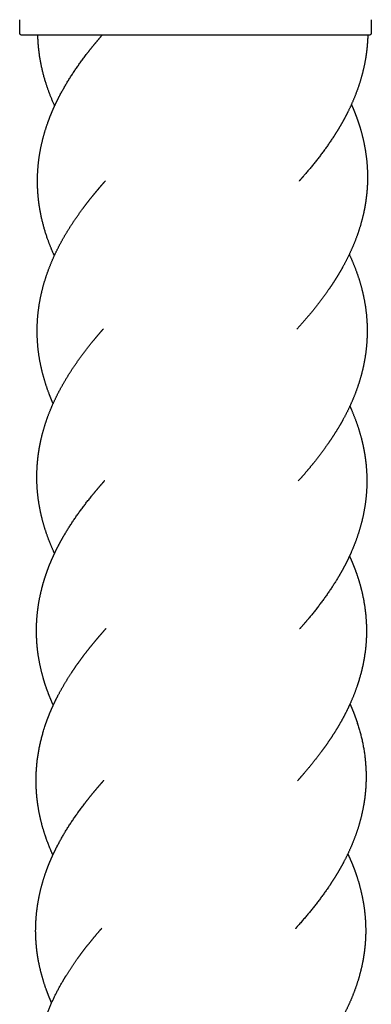
# Model space of a CAD drawing. Units: millimetres. Extents: x 2392 to 3291, y 2716 to 6575.
# Drawn here: x 3095 to 3173, y 5382 to 5599 of the extents above; entities that cross this region are included whole.
import ezdxf

# ---------------------------------------------------------------- set-up
doc = ezdxf.new("R2010")
doc.units = ezdxf.units.MM
doc.header["$LTSCALE"] = 100
doc.header["$MEASUREMENT"] = 0
doc.layers.add('Make2D$visible$lines', color=7, linetype='Continuous', true_color=0x000000)

msp = doc.modelspace()

# ---------------------------------------------------------------- linework, layer by layer
at = {"layer": 'Make2D$visible$lines'}
for points in [[(3095.34, 5595.66), (3095.34, 5597.09), (3095.34, 5598.53)], [(3172.54, 5598.53), (3172.54, 5597.09), (3172.54, 5595.66)], [(3095.9, 5595.1), (3095.89, 5595.1), (3095.89, 5595.1)], [(3095.91, 5595.1), (3095.9, 5595.1), (3095.9, 5595.1)], [(3095.92, 5595.1), (3095.91, 5595.1), (3095.91, 5595.1)], [(3095.93, 5595.1), (3095.92, 5595.1), (3095.92, 5595.1)], [(3095.98, 5595.1), (3095.95, 5595.1), (3095.93, 5595.1)], [(3096.01, 5595.1), (3096, 5595.1), (3095.98, 5595.1)], [(3095.98, 5595.1), (3095.98, 5595.1), (3095.98, 5595.1)], [(3096.03, 5595.1), (3096.02, 5595.1), (3096.01, 5595.1)], [(3096.05, 5595.1), (3096.04, 5595.1), (3096.03, 5595.1)], [(3096.08, 5595.1), (3096.06, 5595.1), (3096.05, 5595.1)], [(3096.13, 5595.1), (3096.1, 5595.1), (3096.08, 5595.1)], [(3096.4, 5595.1), (3096.26, 5595.1), (3096.13, 5595.1)], [(3096.57, 5595.1), (3096.48, 5595.1), (3096.4, 5595.1)], [(3096.62, 5595.1), (3096.6, 5595.1), (3096.57, 5595.1)], [(3096.66, 5595.1), (3096.64, 5595.1), (3096.62, 5595.1)], [(3096.71, 5595.1), (3096.69, 5595.1), (3096.66, 5595.1)], [(3096.76, 5595.1), (3096.74, 5595.1), (3096.71, 5595.1)], [(3096.8, 5595.1), (3096.78, 5595.1), (3096.76, 5595.1)], [(3096.87, 5595.1), (3096.83, 5595.1), (3096.8, 5595.1)], [(3096.89, 5595.1), (3096.88, 5595.1), (3096.87, 5595.1)], [(3097.17, 5595.1), (3097.03, 5595.1), (3096.89, 5595.1)], [(3097.32, 5595.1), (3097.25, 5595.1), (3097.17, 5595.1)], [(3097.34, 5595.1), (3097.33, 5595.1), (3097.32, 5595.1)], [(3097.41, 5595.1), (3097.38, 5595.1), (3097.34, 5595.1)], [(3097.48, 5595.1), (3097.44, 5595.1), (3097.41, 5595.1)], [(3097.57, 5595.1), (3097.52, 5595.1), (3097.48, 5595.1)], [(3097.62, 5595.1), (3097.59, 5595.1), (3097.57, 5595.1)], [(3097.65, 5595.1), (3097.64, 5595.1), (3097.62, 5595.1)], [(3097.93, 5595.1), (3097.79, 5595.1), (3097.65, 5595.1)], [(3098.24, 5595.1), (3098.08, 5595.1), (3097.93, 5595.1)], [(3098.25, 5595.1), (3098.24, 5595.1), (3098.24, 5595.1)], [(3098.38, 5595.1), (3098.31, 5595.1), (3098.25, 5595.1)], [(3098.42, 5595.1), (3098.4, 5595.1), (3098.38, 5595.1)], [(3098.51, 5595.1), (3098.46, 5595.1), (3098.42, 5595.1)], [(3098.61, 5595.1), (3098.56, 5595.1), (3098.51, 5595.1)], [(3098.96, 5595.1), (3098.78, 5595.1), (3098.61, 5595.1)], [(3098.97, 5595.1), (3098.96, 5595.1), (3098.96, 5595.1)], [(3099, 5595.1), (3098.98, 5595.1), (3098.97, 5595.1)], [(3099.38, 5595.1), (3099.19, 5595.1), (3099, 5595.1)], [(3099.47, 5595.1), (3099.43, 5595.1), (3099.38, 5595.1)], [(3099.58, 5595.1), (3099.53, 5595.1), (3099.47, 5595.1)], [(3099.65, 5595.1), (3099.62, 5595.1), (3099.58, 5595.1)], [(3099.79, 5595.1), (3099.72, 5595.1), (3099.65, 5595.1)], [(3099.91, 5595.1), (3099.85, 5595.1), (3099.79, 5595.1)], [(3100.01, 5595.1), (3099.96, 5595.1), (3099.91, 5595.1)], [(3101.19, 5595.1), (3100.6, 5595.1), (3100.01, 5595.1)], [(3101.67, 5595.1), (3101.43, 5595.1), (3101.19, 5595.1)], [(3101.7, 5595.1), (3101.69, 5595.1), (3101.67, 5595.1)], [(3101.84, 5595.1), (3101.77, 5595.1), (3101.7, 5595.1)], [(3101.95, 5595.1), (3101.9, 5595.1), (3101.84, 5595.1)], [(3102.1, 5595.1), (3102.02, 5595.1), (3101.95, 5595.1)], [(3102.22, 5595.1), (3102.16, 5595.1), (3102.1, 5595.1)], [(3102.39, 5595.1), (3102.3, 5595.1), (3102.22, 5595.1)], [(3102.49, 5595.1), (3102.44, 5595.1), (3102.39, 5595.1)], [(3102.65, 5595.1), (3102.57, 5595.1), (3102.49, 5595.1)], [(3102.77, 5595.1), (3102.71, 5595.1), (3102.65, 5595.1)], [(3102.91, 5595.1), (3102.84, 5595.1), (3102.77, 5595.1)], [(3103.05, 5595.1), (3102.98, 5595.1), (3102.91, 5595.1)], [(3103.27, 5595.1), (3103.16, 5595.1), (3103.05, 5595.1)], [(3103.33, 5595.1), (3103.3, 5595.1), (3103.27, 5595.1)], [(3103.52, 5595.1), (3103.43, 5595.1), (3103.33, 5595.1)], [(3103.62, 5595.1), (3103.57, 5595.1), (3103.52, 5595.1)], [(3103.81, 5595.1), (3103.72, 5595.1), (3103.62, 5595.1)], [(3103.94, 5595.1), (3103.88, 5595.1), (3103.81, 5595.1)], [(3104.02, 5595.1), (3103.98, 5595.1), (3103.94, 5595.1)], [(3104.54, 5595.1), (3104.28, 5595.1), (3104.02, 5595.1)], [(3104.64, 5595.1), (3104.59, 5595.1), (3104.54, 5595.1)], [(3104.88, 5595.1), (3104.76, 5595.1), (3104.64, 5595.1)], [(3104.95, 5595.1), (3104.92, 5595.1), (3104.88, 5595.1)], [(3105.19, 5595.1), (3105.07, 5595.1), (3104.95, 5595.1)], [(3105.27, 5595.1), (3105.23, 5595.1), (3105.19, 5595.1)], [(3105.49, 5595.1), (3105.38, 5595.1), (3105.27, 5595.1)], [(3105.59, 5595.1), (3105.54, 5595.1), (3105.49, 5595.1)], [(3105.85, 5595.1), (3105.72, 5595.1), (3105.59, 5595.1)], [(3105.99, 5595.1), (3105.92, 5595.1), (3105.85, 5595.1)], [(3106.18, 5595.1), (3106.08, 5595.1), (3105.99, 5595.1)], [(3106.3, 5595.1), (3106.24, 5595.1), (3106.18, 5595.1)], [(3106.52, 5595.1), (3106.41, 5595.1), (3106.3, 5595.1)], [(3106.67, 5595.1), (3106.59, 5595.1), (3106.52, 5595.1)], [(3106.8, 5595.1), (3106.73, 5595.1), (3106.67, 5595.1)], [(3107, 5595.1), (3106.9, 5595.1), (3106.8, 5595.1)], [(3107.14, 5595.1), (3107.07, 5595.1), (3107, 5595.1)], [(3107.38, 5595.1), (3107.26, 5595.1), (3107.14, 5595.1)], [(3107.49, 5595.1), (3107.43, 5595.1), (3107.38, 5595.1)], [(3107.71, 5595.1), (3107.6, 5595.1), (3107.49, 5595.1)], [(3107.84, 5595.1), (3107.77, 5595.1), (3107.71, 5595.1)], [(3108.04, 5595.1), (3107.94, 5595.1), (3107.84, 5595.1)], [(3108.19, 5595.1), (3108.12, 5595.1), (3108.04, 5595.1)], [(3108.38, 5595.1), (3108.29, 5595.1), (3108.19, 5595.1)], [(3108.55, 5595.1), (3108.47, 5595.1), (3108.38, 5595.1)], [(3108.72, 5595.1), (3108.64, 5595.1), (3108.55, 5595.1)], [(3108.94, 5595.1), (3108.83, 5595.1), (3108.72, 5595.1)], [(3109.07, 5595.1), (3109, 5595.1), (3108.94, 5595.1)], [(3109.29, 5595.1), (3109.18, 5595.1), (3109.07, 5595.1)], [(3109.64, 5595.1), (3109.47, 5595.1), (3109.29, 5595.1)], [(3109.69, 5595.1), (3109.66, 5595.1), (3109.64, 5595.1)], [(3109.8, 5595.1), (3109.74, 5595.1), (3109.69, 5595.1)], [(3110.04, 5595.1), (3109.92, 5595.1), (3109.8, 5595.1)], [(3110.17, 5595.1), (3110.11, 5595.1), (3110.04, 5595.1)], [(3110.43, 5595.1), (3110.3, 5595.1), (3110.17, 5595.1)], [(3110.44, 5595.1), (3110.44, 5595.1), (3110.43, 5595.1)], [(3111.56, 5595.1), (3111, 5595.1), (3110.44, 5595.1)], [(3111.61, 5595.1), (3111.58, 5595.1), (3111.56, 5595.1)], [(3111.94, 5595.1), (3111.77, 5595.1), (3111.61, 5595.1)], [(3112.08, 5595.1), (3112.01, 5595.1), (3111.94, 5595.1)], [(3112.32, 5595.1), (3112.2, 5595.1), (3112.08, 5595.1)], [(3112.48, 5595.1), (3112.4, 5595.1), (3112.32, 5595.1)], [(3112.71, 5595.1), (3112.6, 5595.1), (3112.48, 5595.1)], [(3112.9, 5595.1), (3112.81, 5595.1), (3112.71, 5595.1)], [(3113.02, 5595.1), (3112.96, 5595.1), (3112.9, 5595.1)], [(3113.3, 5595.1), (3113.16, 5595.1), (3113.02, 5595.1)], [(3113.4, 5595.1), (3113.35, 5595.1), (3113.3, 5595.1)], [(3113.63, 5595.1), (3113.51, 5595.1), (3113.4, 5595.1)], [(3113.77, 5595.1), (3113.7, 5595.1), (3113.63, 5595.1)], [(3113.99, 5595.1), (3113.88, 5595.1), (3113.77, 5595.1)], [(3114.16, 5595.1), (3114.07, 5595.1), (3113.99, 5595.1)], [(3114.47, 5595.1), (3114.31, 5595.1), (3114.16, 5595.1)], [(3114.57, 5595.1), (3114.52, 5595.1), (3114.47, 5595.1)], [(3114.85, 5595.1), (3114.71, 5595.1), (3114.57, 5595.1)], [(3114.99, 5595.1), (3114.92, 5595.1), (3114.85, 5595.1)], [(3115.24, 5595.1), (3115.11, 5595.1), (3114.99, 5595.1)], [(3115.41, 5595.1), (3115.32, 5595.1), (3115.24, 5595.1)], [(3115.62, 5595.1), (3115.52, 5595.1), (3115.41, 5595.1)], [(3115.83, 5595.1), (3115.73, 5595.1), (3115.62, 5595.1)], [(3115.95, 5595.1), (3115.89, 5595.1), (3115.83, 5595.1)], [(3116.62, 5595.1), (3116.29, 5595.1), (3115.95, 5595.1)], [(3116.78, 5595.1), (3116.7, 5595.1), (3116.62, 5595.1)], [(3117.01, 5595.1), (3116.89, 5595.1), (3116.78, 5595.1)], [(3117.18, 5595.1), (3117.09, 5595.1), (3117.01, 5595.1)], [(3117.39, 5595.1), (3117.29, 5595.1), (3117.18, 5595.1)], [(3117.6, 5595.1), (3117.5, 5595.1), (3117.39, 5595.1)], [(3117.78, 5595.1), (3117.69, 5595.1), (3117.6, 5595.1)], [(3118.01, 5595.1), (3117.89, 5595.1), (3117.78, 5595.1)], [(3118.18, 5595.1), (3118.09, 5595.1), (3118.01, 5595.1)], [(3118.45, 5595.1), (3118.31, 5595.1), (3118.18, 5595.1)], [(3118.57, 5595.1), (3118.51, 5595.1), (3118.45, 5595.1)], [(3118.76, 5595.1), (3118.66, 5595.1), (3118.57, 5595.1)], [(3118.97, 5595.1), (3118.86, 5595.1), (3118.76, 5595.1)], [(3119.15, 5595.1), (3119.06, 5595.1), (3118.97, 5595.1)], [(3119.4, 5595.1), (3119.27, 5595.1), (3119.15, 5595.1)], [(3120.17, 5595.1), (3119.78, 5595.1), (3119.4, 5595.1)], [(3120.18, 5595.1), (3120.17, 5595.1), (3120.17, 5595.1)], [(3120.58, 5595.1), (3120.38, 5595.1), (3120.18, 5595.1)], [(3120.64, 5595.1), (3120.61, 5595.1), (3120.58, 5595.1)], [(3120.98, 5595.1), (3120.81, 5595.1), (3120.64, 5595.1)], [(3121.08, 5595.1), (3121.03, 5595.1), (3120.98, 5595.1)], [(3121.39, 5595.1), (3121.24, 5595.1), (3121.08, 5595.1)], [(3121.52, 5595.1), (3121.46, 5595.1), (3121.39, 5595.1)], [(3121.69, 5595.1), (3121.6, 5595.1), (3121.52, 5595.1)], [(3121.92, 5595.1), (3121.8, 5595.1), (3121.69, 5595.1)], [(3122.15, 5595.1), (3122.04, 5595.1), (3121.92, 5595.1)], [(3122.32, 5595.1), (3122.23, 5595.1), (3122.15, 5595.1)], [(3122.49, 5595.1), (3122.41, 5595.1), (3122.32, 5595.1)], [(3122.79, 5595.1), (3122.64, 5595.1), (3122.49, 5595.1)], [(3122.86, 5595.1), (3122.83, 5595.1), (3122.79, 5595.1)], [(3123.2, 5595.1), (3123.03, 5595.1), (3122.86, 5595.1)], [(3123.39, 5595.1), (3123.29, 5595.1), (3123.2, 5595.1)], [(3123.6, 5595.1), (3123.5, 5595.1), (3123.39, 5595.1)], [(3123.88, 5595.1), (3123.74, 5595.1), (3123.6, 5595.1)], [(3124.22, 5595.1), (3124.05, 5595.1), (3123.88, 5595.1)], [(3124.42, 5595.1), (3124.32, 5595.1), (3124.22, 5595.1)], [(3124.68, 5595.1), (3124.55, 5595.1), (3124.42, 5595.1)], [(3124.83, 5595.1), (3124.75, 5595.1), (3124.68, 5595.1)], [(3125.09, 5595.1), (3124.96, 5595.1), (3124.83, 5595.1)], [(3125.24, 5595.1), (3125.17, 5595.1), (3125.09, 5595.1)], [(3125.49, 5595.1), (3125.37, 5595.1), (3125.24, 5595.1)], [(3125.66, 5595.1), (3125.58, 5595.1), (3125.49, 5595.1)], [(3125.9, 5595.1), (3125.78, 5595.1), (3125.66, 5595.1)], [(3126.12, 5595.1), (3126.01, 5595.1), (3125.9, 5595.1)], [(3126.3, 5595.1), (3126.21, 5595.1), (3126.12, 5595.1)], [(3126.58, 5595.1), (3126.44, 5595.1), (3126.3, 5595.1)], [(3126.77, 5595.1), (3126.67, 5595.1), (3126.58, 5595.1)], [(3126.98, 5595.1), (3126.87, 5595.1), (3126.77, 5595.1)], [(3127.25, 5595.1), (3127.11, 5595.1), (3126.98, 5595.1)], [(3127.44, 5595.1), (3127.34, 5595.1), (3127.25, 5595.1)], [(3127.7, 5595.1), (3127.57, 5595.1), (3127.44, 5595.1)], [(3127.78, 5595.1), (3127.74, 5595.1), (3127.7, 5595.1)], [(3128.12, 5595.1), (3127.95, 5595.1), (3127.78, 5595.1)], [(3128.24, 5595.1), (3128.18, 5595.1), (3128.12, 5595.1)], [(3128.56, 5595.1), (3128.4, 5595.1), (3128.24, 5595.1)], [(3128.71, 5595.1), (3128.63, 5595.1), (3128.56, 5595.1)], [(3128.99, 5595.1), (3128.85, 5595.1), (3128.71, 5595.1)], [(3129.18, 5595.1), (3129.08, 5595.1), (3128.99, 5595.1)], [(3129.42, 5595.1), (3129.3, 5595.1), (3129.18, 5595.1)], [(3129.65, 5595.1), (3129.54, 5595.1), (3129.42, 5595.1)], [(3129.85, 5595.1), (3129.75, 5595.1), (3129.65, 5595.1)], [(3130.08, 5595.1), (3129.97, 5595.1), (3129.85, 5595.1)], [(3130.28, 5595.1), (3130.18, 5595.1), (3130.08, 5595.1)], [(3130.51, 5595.1), (3130.4, 5595.1), (3130.28, 5595.1)], [(3130.72, 5595.1), (3130.62, 5595.1), (3130.51, 5595.1)], [(3130.95, 5595.1), (3130.83, 5595.1), (3130.72, 5595.1)], [(3131.15, 5595.1), (3131.05, 5595.1), (3130.95, 5595.1)], [(3131.38, 5595.1), (3131.27, 5595.1), (3131.15, 5595.1)], [(3131.59, 5595.1), (3131.49, 5595.1), (3131.38, 5595.1)], [(3131.88, 5595.1), (3131.74, 5595.1), (3131.59, 5595.1)], [(3132.04, 5595.1), (3131.96, 5595.1), (3131.88, 5595.1)], [(3132.33, 5595.1), (3132.19, 5595.1), (3132.04, 5595.1)], [(3132.5, 5595.1), (3132.41, 5595.1), (3132.33, 5595.1)], [(3132.78, 5595.1), (3132.64, 5595.1), (3132.5, 5595.1)], [(3132.95, 5595.1), (3132.86, 5595.1), (3132.78, 5595.1)], [(3133.23, 5595.1), (3133.09, 5595.1), (3132.95, 5595.1)], [(3133.39, 5595.1), (3133.31, 5595.1), (3133.23, 5595.1)], [(3133.68, 5595.1), (3133.53, 5595.1), (3133.39, 5595.1)], [(3133.84, 5595.1), (3133.76, 5595.1), (3133.68, 5595.1)], [(3134.12, 5595.1), (3133.98, 5595.1), (3133.84, 5595.1)], [(3134.3, 5595.1), (3134.21, 5595.1), (3134.12, 5595.1)], [(3134.57, 5595.1), (3134.43, 5595.1), (3134.3, 5595.1)], [(3134.76, 5595.1), (3134.66, 5595.1), (3134.57, 5595.1)], [(3135.02, 5595.1), (3134.89, 5595.1), (3134.76, 5595.1)], [(3135.21, 5595.1), (3135.12, 5595.1), (3135.02, 5595.1)], [(3135.5, 5595.1), (3135.36, 5595.1), (3135.21, 5595.1)], [(3135.67, 5595.1), (3135.58, 5595.1), (3135.5, 5595.1)], [(3135.93, 5595.1), (3135.8, 5595.1), (3135.67, 5595.1)], [(3136.12, 5595.1), (3136.03, 5595.1), (3135.93, 5595.1)], [(3136.37, 5595.1), (3136.24, 5595.1), (3136.12, 5595.1)], [(3136.73, 5595.1), (3136.55, 5595.1), (3136.37, 5595.1)], [(3136.82, 5595.1), (3136.77, 5595.1), (3136.73, 5595.1)], [(3137.16, 5595.1), (3136.99, 5595.1), (3136.82, 5595.1)], [(3137.29, 5595.1), (3137.23, 5595.1), (3137.16, 5595.1)], [(3137.7, 5595.1), (3137.5, 5595.1), (3137.29, 5595.1)], [(3137.76, 5595.1), (3137.73, 5595.1), (3137.7, 5595.1)], [(3138.59, 5595.1), (3138.18, 5595.1), (3137.76, 5595.1)], [(3138.7, 5595.1), (3138.65, 5595.1), (3138.59, 5595.1)], [(3139.01, 5595.1), (3138.86, 5595.1), (3138.7, 5595.1)], [(3139.17, 5595.1), (3139.09, 5595.1), (3139.01, 5595.1)], [(3139.47, 5595.1), (3139.32, 5595.1), (3139.17, 5595.1)], [(3139.66, 5595.1), (3139.57, 5595.1), (3139.47, 5595.1)], [(3139.92, 5595.1), (3139.79, 5595.1), (3139.66, 5595.1)], [(3140.15, 5595.1), (3140.03, 5595.1), (3139.92, 5595.1)], [(3140.34, 5595.1), (3140.24, 5595.1), (3140.15, 5595.1)], [(3140.61, 5595.1), (3140.47, 5595.1), (3140.34, 5595.1)], [(3140.81, 5595.1), (3140.71, 5595.1), (3140.61, 5595.1)], [(3141.11, 5595.1), (3140.96, 5595.1), (3140.81, 5595.1)], [(3141.25, 5595.1), (3141.18, 5595.1), (3141.11, 5595.1)], [(3141.57, 5595.1), (3141.41, 5595.1), (3141.25, 5595.1)], [(3141.76, 5595.1), (3141.66, 5595.1), (3141.57, 5595.1)], [(3142.06, 5595.1), (3141.91, 5595.1), (3141.76, 5595.1)], [(3142.21, 5595.1), (3142.14, 5595.1), (3142.06, 5595.1)], [(3142.53, 5595.1), (3142.37, 5595.1), (3142.21, 5595.1)], [(3142.67, 5595.1), (3142.6, 5595.1), (3142.53, 5595.1)], [(3143, 5595.1), (3142.83, 5595.1), (3142.67, 5595.1)], [(3143.16, 5595.1), (3143.08, 5595.1), (3143, 5595.1)], [(3143.46, 5595.1), (3143.31, 5595.1), (3143.16, 5595.1)], [(3143.58, 5595.1), (3143.52, 5595.1), (3143.46, 5595.1)], [(3144.37, 5595.1), (3143.97, 5595.1), (3143.58, 5595.1)], [(3144.68, 5595.1), (3144.53, 5595.1), (3144.37, 5595.1)], [(3144.83, 5595.1), (3144.76, 5595.1), (3144.68, 5595.1)], [(3145.09, 5595.1), (3144.96, 5595.1), (3144.83, 5595.1)], [(3145.26, 5595.1), (3145.18, 5595.1), (3145.09, 5595.1)], [(3145.59, 5595.1), (3145.43, 5595.1), (3145.26, 5595.1)], [(3145.73, 5595.1), (3145.66, 5595.1), (3145.59, 5595.1)], [(3146.01, 5595.1), (3145.87, 5595.1), (3145.73, 5595.1)], [(3146.19, 5595.1), (3146.1, 5595.1), (3146.01, 5595.1)], [(3146.49, 5595.1), (3146.34, 5595.1), (3146.19, 5595.1)], [(3146.65, 5595.1), (3146.57, 5595.1), (3146.49, 5595.1)], [(3146.89, 5595.1), (3146.77, 5595.1), (3146.65, 5595.1)], [(3147.14, 5595.1), (3147.02, 5595.1), (3146.89, 5595.1)], [(3147.3, 5595.1), (3147.22, 5595.1), (3147.14, 5595.1)], [(3147.62, 5595.1), (3147.46, 5595.1), (3147.3, 5595.1)], [(3147.94, 5595.1), (3147.78, 5595.1), (3147.62, 5595.1)], [(3148.06, 5595.1), (3148, 5595.1), (3147.94, 5595.1)], [(3148.33, 5595.1), (3148.19, 5595.1), (3148.06, 5595.1)], [(3148.51, 5595.1), (3148.42, 5595.1), (3148.33, 5595.1)], [(3148.55, 5595.1), (3148.53, 5595.1), (3148.51, 5595.1)], [(3149.41, 5595.1), (3148.98, 5595.1), (3148.55, 5595.1)], [(3149.58, 5595.1), (3149.49, 5595.1), (3149.41, 5595.1)], [(3149.87, 5595.1), (3149.72, 5595.1), (3149.58, 5595.1)], [(3149.98, 5595.1), (3149.93, 5595.1), (3149.87, 5595.1)], [(3150.3, 5595.1), (3150.14, 5595.1), (3149.98, 5595.1)], [(3150.48, 5595.1), (3150.39, 5595.1), (3150.3, 5595.1)], [(3150.75, 5595.1), (3150.62, 5595.1), (3150.48, 5595.1)], [(3150.98, 5595.1), (3150.86, 5595.1), (3150.75, 5595.1)], [(3151.18, 5595.1), (3151.08, 5595.1), (3150.98, 5595.1)], [(3151.26, 5595.1), (3151.22, 5595.1), (3151.18, 5595.1)], [(3152.03, 5595.1), (3151.64, 5595.1), (3151.26, 5595.1)], [(3153.74, 5595.1), (3152.88, 5595.1), (3152.03, 5595.1)], [(3153.79, 5595.1), (3153.76, 5595.1), (3153.74, 5595.1)], [(3154.16, 5595.1), (3153.97, 5595.1), (3153.79, 5595.1)], [(3154.35, 5595.1), (3154.25, 5595.1), (3154.16, 5595.1)], [(3154.55, 5595.1), (3154.45, 5595.1), (3154.35, 5595.1)], [(3154.77, 5595.1), (3154.66, 5595.1), (3154.55, 5595.1)], [(3154.97, 5595.1), (3154.87, 5595.1), (3154.77, 5595.1)], [(3155.23, 5595.1), (3155.1, 5595.1), (3154.97, 5595.1)], [(3155.36, 5595.1), (3155.3, 5595.1), (3155.23, 5595.1)], [(3155.6, 5595.1), (3155.48, 5595.1), (3155.36, 5595.1)], [(3155.76, 5595.1), (3155.68, 5595.1), (3155.6, 5595.1)], [(3156.03, 5595.1), (3155.9, 5595.1), (3155.76, 5595.1)], [(3156.16, 5595.1), (3156.09, 5595.1), (3156.03, 5595.1)], [(3156.41, 5595.1), (3156.28, 5595.1), (3156.16, 5595.1)], [(3156.55, 5595.1), (3156.48, 5595.1), (3156.41, 5595.1)], [(3156.78, 5595.1), (3156.66, 5595.1), (3156.55, 5595.1)], [(3156.94, 5595.1), (3156.86, 5595.1), (3156.78, 5595.1)], [(3157.15, 5595.1), (3157.04, 5595.1), (3156.94, 5595.1)], [(3157.32, 5595.1), (3157.24, 5595.1), (3157.15, 5595.1)], [(3157.52, 5595.1), (3157.42, 5595.1), (3157.32, 5595.1)], [(3157.74, 5595.1), (3157.63, 5595.1), (3157.52, 5595.1)], [(3157.88, 5595.1), (3157.81, 5595.1), (3157.74, 5595.1)], [(3158.14, 5595.1), (3158.01, 5595.1), (3157.88, 5595.1)], [(3158.19, 5595.1), (3158.16, 5595.1), (3158.14, 5595.1)], [(3158.46, 5595.1), (3158.32, 5595.1), (3158.19, 5595.1)], [(3159.15, 5595.1), (3158.81, 5595.1), (3158.46, 5595.1)], [(3159.21, 5595.1), (3159.18, 5595.1), (3159.15, 5595.1)], [(3159.32, 5595.1), (3159.27, 5595.1), (3159.21, 5595.1)], [(3159.57, 5595.1), (3159.45, 5595.1), (3159.32, 5595.1)], [(3159.68, 5595.1), (3159.63, 5595.1), (3159.57, 5595.1)], [(3159.96, 5595.1), (3159.82, 5595.1), (3159.68, 5595.1)], [(3160.04, 5595.1), (3160, 5595.1), (3159.96, 5595.1)], [(3160.29, 5595.1), (3160.17, 5595.1), (3160.04, 5595.1)], [(3160.5, 5595.1), (3160.4, 5595.1), (3160.29, 5595.1)], [(3160.62, 5595.1), (3160.56, 5595.1), (3160.5, 5595.1)], [(3160.83, 5595.1), (3160.72, 5595.1), (3160.62, 5595.1)], [(3160.95, 5595.1), (3160.89, 5595.1), (3160.83, 5595.1)], [(3161.19, 5595.1), (3161.07, 5595.1), (3160.95, 5595.1)], [(3161.29, 5595.1), (3161.24, 5595.1), (3161.19, 5595.1)], [(3161.53, 5595.1), (3161.41, 5595.1), (3161.29, 5595.1)], [(3161.63, 5595.1), (3161.58, 5595.1), (3161.53, 5595.1)], [(3161.84, 5595.1), (3161.73, 5595.1), (3161.63, 5595.1)], [(3161.96, 5595.1), (3161.9, 5595.1), (3161.84, 5595.1)], [(3162.2, 5595.1), (3162.08, 5595.1), (3161.96, 5595.1)], [(3162.29, 5595.1), (3162.24, 5595.1), (3162.2, 5595.1)], [(3162.5, 5595.1), (3162.39, 5595.1), (3162.29, 5595.1)], [(3162.61, 5595.1), (3162.55, 5595.1), (3162.5, 5595.1)], [(3162.79, 5595.1), (3162.7, 5595.1), (3162.61, 5595.1)], [(3162.92, 5595.1), (3162.86, 5595.1), (3162.79, 5595.1)], [(3163.09, 5595.1), (3163.01, 5595.1), (3162.92, 5595.1)], [(3163.24, 5595.1), (3163.16, 5595.1), (3163.09, 5595.1)], [(3163.37, 5595.1), (3163.31, 5595.1), (3163.24, 5595.1)], [(3163.55, 5595.1), (3163.46, 5595.1), (3163.37, 5595.1)], [(3163.66, 5595.1), (3163.61, 5595.1), (3163.55, 5595.1)], [(3163.86, 5595.1), (3163.76, 5595.1), (3163.66, 5595.1)], [(3163.96, 5595.1), (3163.91, 5595.1), (3163.86, 5595.1)], [(3164.15, 5595.1), (3164.05, 5595.1), (3163.96, 5595.1)], [(3164.25, 5595.1), (3164.2, 5595.1), (3164.15, 5595.1)], [(3164.72, 5595.1), (3164.49, 5595.1), (3164.25, 5595.1)], [(3164.74, 5595.1), (3164.73, 5595.1), (3164.72, 5595.1)], [(3164.98, 5595.1), (3164.86, 5595.1), (3164.74, 5595.1)], [(3165.09, 5595.1), (3165.03, 5595.1), (3164.98, 5595.1)], [(3165.24, 5595.1), (3165.16, 5595.1), (3165.09, 5595.1)], [(3165.34, 5595.1), (3165.29, 5595.1), (3165.24, 5595.1)], [(3165.5, 5595.1), (3165.42, 5595.1), (3165.34, 5595.1)], [(3165.52, 5595.1), (3165.51, 5595.1), (3165.5, 5595.1)], [(3165.98, 5595.1), (3165.75, 5595.1), (3165.52, 5595.1)], [(3166.16, 5595.1), (3166.07, 5595.1), (3165.98, 5595.1)], [(3166.25, 5595.1), (3166.2, 5595.1), (3166.16, 5595.1)], [(3166.37, 5595.1), (3166.31, 5595.1), (3166.25, 5595.1)], [(3166.52, 5595.1), (3166.45, 5595.1), (3166.37, 5595.1)], [(3166.58, 5595.1), (3166.55, 5595.1), (3166.52, 5595.1)], [(3166.69, 5595.1), (3166.63, 5595.1), (3166.58, 5595.1)], [(3166.87, 5595.1), (3166.78, 5595.1), (3166.69, 5595.1)], [(3166.93, 5595.1), (3166.9, 5595.1), (3166.87, 5595.1)], [(3167.07, 5595.1), (3167, 5595.1), (3166.93, 5595.1)], [(3167.17, 5595.1), (3167.12, 5595.1), (3167.07, 5595.1)], [(3167.29, 5595.1), (3167.23, 5595.1), (3167.17, 5595.1)], [(3167.41, 5595.1), (3167.35, 5595.1), (3167.29, 5595.1)], [(3167.51, 5595.1), (3167.46, 5595.1), (3167.41, 5595.1)], [(3167.55, 5595.1), (3167.53, 5595.1), (3167.51, 5595.1)], [(3167.72, 5595.1), (3167.63, 5595.1), (3167.55, 5595.1)], [(3167.8, 5595.1), (3167.76, 5595.1), (3167.72, 5595.1)], [(3167.9, 5595.1), (3167.85, 5595.1), (3167.8, 5595.1)], [(3168.05, 5595.1), (3167.98, 5595.1), (3167.9, 5595.1)], [(3168.09, 5595.1), (3168.07, 5595.1), (3168.05, 5595.1)], [(3168.23, 5595.1), (3168.16, 5595.1), (3168.09, 5595.1)], [(3168.29, 5595.1), (3168.26, 5595.1), (3168.23, 5595.1)], [(3168.39, 5595.1), (3168.34, 5595.1), (3168.29, 5595.1)], [(3168.69, 5595.1), (3168.54, 5595.1), (3168.39, 5595.1)], [(3168.76, 5595.1), (3168.73, 5595.1), (3168.69, 5595.1)], [(3168.88, 5595.1), (3168.82, 5595.1), (3168.76, 5595.1)], [(3168.92, 5595.1), (3168.9, 5595.1), (3168.88, 5595.1)], [(3169.21, 5595.1), (3169.07, 5595.1), (3168.92, 5595.1)], [(3169.29, 5595.1), (3169.25, 5595.1), (3169.21, 5595.1)], [(3169.37, 5595.1), (3169.33, 5595.1), (3169.29, 5595.1)], [(3169.44, 5595.1), (3169.4, 5595.1), (3169.37, 5595.1)], [(3169.5, 5595.1), (3169.47, 5595.1), (3169.44, 5595.1)], [(3169.59, 5595.1), (3169.54, 5595.1), (3169.5, 5595.1)], [(3169.84, 5595.1), (3169.71, 5595.1), (3169.59, 5595.1)], [(3169.88, 5595.1), (3169.86, 5595.1), (3169.84, 5595.1)], [(3170.15, 5595.1), (3170.01, 5595.1), (3169.88, 5595.1)], [(3170.17, 5595.1), (3170.16, 5595.1), (3170.15, 5595.1)], [(3170.47, 5595.1), (3170.32, 5595.1), (3170.17, 5595.1)], [(3170.67, 5595.1), (3170.57, 5595.1), (3170.47, 5595.1)], [(3171, 5595.1), (3170.84, 5595.1), (3170.67, 5595.1)], [(3171.02, 5595.1), (3171.01, 5595.1), (3171, 5595.1)], [(3171.1, 5595.1), (3171.06, 5595.1), (3171.02, 5595.1)], [(3171.13, 5595.1), (3171.11, 5595.1), (3171.1, 5595.1)], [(3171.19, 5595.1), (3171.16, 5595.1), (3171.13, 5595.1)], [(3171.21, 5595.1), (3171.2, 5595.1), (3171.19, 5595.1)], [(3171.28, 5595.1), (3171.25, 5595.1), (3171.21, 5595.1)], [(3171.31, 5595.1), (3171.29, 5595.1), (3171.28, 5595.1)], [(3171.36, 5595.1), (3171.34, 5595.1), (3171.31, 5595.1)], [(3171.4, 5595.1), (3171.38, 5595.1), (3171.36, 5595.1)], [(3171.42, 5595.1), (3171.41, 5595.1), (3171.4, 5595.1)], [(3171.56, 5595.1), (3171.49, 5595.1), (3171.42, 5595.1)], [(3171.56, 5595.1), (3171.56, 5595.1), (3171.56, 5595.1)], [(3171.58, 5595.1), (3171.57, 5595.1), (3171.56, 5595.1)], [(3171.63, 5595.1), (3171.61, 5595.1), (3171.58, 5595.1)], [(3171.65, 5595.1), (3171.64, 5595.1), (3171.63, 5595.1)], [(3171.69, 5595.1), (3171.67, 5595.1), (3171.65, 5595.1)], [(3171.7, 5595.1), (3171.7, 5595.1), (3171.69, 5595.1)], [(3171.75, 5595.1), (3171.73, 5595.1), (3171.7, 5595.1)], [(3171.83, 5595.1), (3171.79, 5595.1), (3171.75, 5595.1)], [(3171.9, 5595.1), (3171.86, 5595.1), (3171.83, 5595.1)], [(3171.91, 5595.1), (3171.91, 5595.1), (3171.9, 5595.1)], [(3171.93, 5595.1), (3171.92, 5595.1), (3171.91, 5595.1)], [(3171.96, 5595.1), (3171.94, 5595.1), (3171.93, 5595.1)], [(3171.97, 5595.1), (3171.96, 5595.1), (3171.96, 5595.1)], [(3171.98, 5595.1), (3171.98, 5595.1), (3171.97, 5595.1)], [(3171.99, 5595.1), (3171.98, 5595.1), (3171.98, 5595.1)]]:
    msp.add_open_spline(points, degree=2, dxfattribs=at)
for points, weights, degree, knots in [([(3095.89, 5595.1), (3095.66, 5595.1), (3095.5, 5595.27), (3095.34, 5595.43), (3095.34, 5595.66)], [1, 0.923879362964, 1, 0.923879362964, 1], 2, [0, 0, 0, 0.3926989, 0.3926989, 0.7853978, 0.7853978, 0.7853978]), ([(3099.26, 5561.87), (3099.25, 5562.2), (3099.24, 5562.54), (3099.24, 5562.88), (3099.23, 5565.04), (3099.41, 5567.2), (3099.78, 5569.33), (3100.14, 5571.41), (3100.67, 5573.46), (3101.36, 5575.47), (3101.69, 5576.45), (3102.07, 5577.41), (3102.47, 5578.37), (3102.87, 5579.31), (3103.3, 5580.24), (3103.76, 5581.15), (3105.5, 5584.6), (3107.69, 5587.93), (3110.16, 5591.14), (3110.76, 5591.91), (3111.37, 5592.67), (3111.99, 5593.42), (3112.46, 5593.99), (3112.93, 5594.55), (3113.41, 5595.1)], [1, 0.999935840688, 0.999935840688, 1, 0.997445964058, 0.997445964058, 1, 0.997879820357, 0.997879820357, 1, 0.99957298246, 0.99957298246, 1, 0.999644120486, 0.999644120486, 1, 1, 1, 1, 0.999909485191, 0.999909485191, 1, 0.999961312207, 0.999961312207, 1], 3, [0, 0, 0, 0, 0.913486, 0.913486, 0.913486, 6.791324, 6.791324, 6.791324, 12.544536, 12.544536, 12.544536, 15.361988, 15.361988, 15.361988, 18.142163, 18.142163, 18.142163, 30.080273, 30.080273, 30.080273, 32.732979, 32.732979, 32.732979, 34.730077, 34.730077, 34.730077, 34.730077]), ([(3103.01, 5579.6), (3101.92, 5582.01), (3101.11, 5584.53), (3100.15, 5587.56), (3099.69, 5590.7), (3099.46, 5592.3), (3099.37, 5593.92), (3099.33, 5594.51), (3099.32, 5595.1)], [1, 0.998199392751, 1, 0.99674429387, 1, 0.999027788095, 1, 0.999865815865, 1], 2, [0, 0, 0, 4.798017, 4.798017, 10.541805, 10.541805, 13.478979, 13.478979, 14.5519, 14.5519, 14.5519]), ([(3171.77, 5595.1), (3171.76, 5594.66), (3171.74, 5594.22), (3171.71, 5593.78), (3171.64, 5592.71), (3171.53, 5591.63), (3171.37, 5590.57), (3171.05, 5588.48), (3170.57, 5586.43), (3169.92, 5584.42), (3169.28, 5582.47), (3168.51, 5580.56), (3167.62, 5578.71), (3167.18, 5577.81), (3166.71, 5576.91), (3166.22, 5576.03), (3165.72, 5575.15), (3165.21, 5574.29), (3164.67, 5573.44), (3162.65, 5570.26), (3160.27, 5567.17), (3157.67, 5564.16), (3157.34, 5563.77), (3157, 5563.39), (3156.67, 5563.01)], [1, 0.999886289454, 0.999886289454, 1, 0.99934469135, 0.99934469135, 1, 0.997799219731, 0.997799219731, 1, 0.998391678104, 0.998391678104, 1, 0.999695705947, 0.999695705947, 1, 0.999759693747, 0.999759693747, 1, 1, 1, 1, 0.999985844762, 0.999985844762, 1], 3, [0, 0, 0, 0, 1.199503, 1.199503, 1.199503, 4.133029, 4.133029, 4.133029, 9.864662, 9.864662, 9.864662, 15.448921, 15.448921, 15.448921, 18.191772, 18.191772, 18.191772, 20.927838, 20.927838, 20.927838, 32.389056, 32.389056, 32.389056, 33.765422, 33.765422, 33.765422, 33.765422]), ([(3172.54, 5595.66), (3172.54, 5595.43), (3172.38, 5595.27), (3172.22, 5595.1), (3171.99, 5595.1)], [1, 0.923878436278, 1, 0.923878436278, 1], 2, [0, 0, 0, 0.3926995, 0.3926995, 0.785399, 0.785399, 0.785399]), ([(3168.17, 5579.89), (3168.48, 5579.19), (3168.78, 5578.47), (3169.06, 5577.75), (3169.43, 5576.78), (3169.77, 5575.79), (3170.07, 5574.8), (3170.69, 5572.76), (3171.14, 5570.69), (3171.41, 5568.58), (3171.67, 5566.59), (3171.76, 5564.58), (3171.69, 5562.58), (3171.68, 5562.42), (3171.68, 5562.26), (3171.67, 5562.11), (3171.62, 5561.03), (3171.51, 5559.95), (3171.36, 5558.88), (3171.22, 5557.83), (3171.02, 5556.78), (3170.79, 5555.74), (3170.32, 5553.71), (3169.71, 5551.72), (3168.94, 5549.78), (3168.18, 5547.88), (3167.31, 5546.04), (3166.32, 5544.25), (3165.83, 5543.37), (3165.32, 5542.5), (3164.78, 5541.64), (3164.26, 5540.81), (3163.72, 5539.98), (3163.16, 5539.18), (3162.05, 5537.59), (3160.89, 5536.05), (3159.67, 5534.55), (3158.56, 5533.17), (3157.4, 5531.82), (3156.22, 5530.5)], [1, 0.999771285502, 0.999771285502, 1, 0.999533604867, 0.999533604867, 1, 0.997733104554, 0.997733104554, 1, 0.997743549586, 0.997743549586, 1, 1, 1, 1, 0.999338571784, 0.999338571784, 1, 0.99939780901, 0.99939780901, 1, 0.998056413099, 0.998056413099, 1, 0.998625626341, 0.998625626341, 1, 0.999749309143, 0.999749309143, 1, 0.999816433251, 0.999816433251, 1, 0.999544340867, 0.999544340867, 1, 0.999795257161, 0.999795257161, 1], 3, [0, 0, 0, 0, 2.103962, 2.103962, 2.103962, 4.934084, 4.934084, 4.934084, 10.708718, 10.708718, 10.708718, 16.16225, 16.16225, 16.16225, 16.654395, 16.654395, 16.654395, 19.59036, 19.59036, 19.59036, 22.49247, 22.49247, 22.49247, 28.151402, 28.151402, 28.151402, 33.701791, 33.701791, 33.701791, 36.450981, 36.450981, 36.450981, 39.126755, 39.126755, 39.126755, 44.378487, 44.378487, 44.378487, 49.209117, 49.209117, 49.209117, 49.209117]), ([(3102.68, 5514.15), (3102.38, 5514.82), (3102.1, 5515.5), (3101.84, 5516.19), (3101.08, 5518.15), (3100.48, 5520.16), (3100.03, 5522.22), (3099.57, 5524.32), (3099.29, 5526.45), (3099.2, 5528.59), (3099.11, 5530.75), (3099.21, 5532.9), (3099.5, 5535.04), (3099.79, 5537.15), (3100.25, 5539.23), (3100.88, 5541.26), (3101.49, 5543.25), (3102.25, 5545.19), (3103.14, 5547.08), (3104, 5548.89), (3104.96, 5550.66), (3106.03, 5552.37), (3107.06, 5554.03), (3108.17, 5555.64), (3109.34, 5557.2), (3109.92, 5557.98), (3110.51, 5558.74), (3111.12, 5559.5), (3111.6, 5560.1), (3112.09, 5560.69), (3112.58, 5561.27), (3112.7, 5561.42), (3112.84, 5561.58), (3112.98, 5561.75), (3113.37, 5562.2), (3113.76, 5562.66), (3114.16, 5563.1)], [1, 0.999803535088, 0.999803535088, 1, 0.998029731991, 0.998029731991, 1, 0.997533285667, 0.997533285667, 1, 0.997428404798, 0.997428404798, 1, 0.997755778434, 0.997755778434, 1, 0.99831735361, 0.99831735361, 1, 0.998905073279, 0.998905073279, 1, 0.999374171519, 0.999374171519, 1, 0.999898640764, 0.999898640764, 1, 0.999951556864, 0.999951556864, 1, 1, 1, 1, 0.999978700545, 0.999978700545, 1], 3, [0, 0, 0, 0, 2.001637, 2.001637, 2.001637, 7.711632, 7.711632, 7.711632, 13.548562, 13.548562, 13.548562, 19.410626, 19.410626, 19.410626, 25.187889, 25.187889, 25.187889, 30.851472, 30.851472, 30.851472, 36.319384, 36.319384, 36.319384, 41.636981, 41.636981, 41.636981, 44.268932, 44.268932, 44.268932, 46.354866, 46.354866, 46.354866, 46.949381, 46.949381, 46.949381, 48.5793, 48.5793, 48.5793, 48.5793]), ([(3102.94, 5546.66), (3102.12, 5548.48), (3101.45, 5550.37), (3100.41, 5553.34), (3099.84, 5556.44), (3099.55, 5558.03), (3099.4, 5559.63), (3099.3, 5560.75), (3099.26, 5561.87)], [1, 0.999004346478, 1, 0.996923902124, 1, 0.999074568864, 1, 0.999527873824, 1], 2, [0, 0, 0, 3.626529, 3.626529, 9.330189, 9.330189, 12.248215, 12.248215, 14.280133, 14.280133, 14.280133]), ([(3167.71, 5546.95), (3167.71, 5546.93), (3167.72, 5546.91), (3167.73, 5546.89), (3168.62, 5545.01), (3169.36, 5543.07), (3169.97, 5541.09), (3170.59, 5539.06), (3171.05, 5536.98), (3171.33, 5534.88), (3171.61, 5532.74), (3171.7, 5530.59), (3171.6, 5528.43), (3171.5, 5526.29), (3171.21, 5524.16), (3170.74, 5522.07), (3170.28, 5520.02), (3169.67, 5518.02), (3168.9, 5516.07), (3168.15, 5514.17), (3167.27, 5512.31), (3166.28, 5510.52), (3166.06, 5510.13), (3165.84, 5509.73), (3165.61, 5509.34), (3164.84, 5508.03), (3164.02, 5506.74), (3163.15, 5505.48), (3162.05, 5503.89), (3160.89, 5502.35), (3159.67, 5500.85), (3158.65, 5499.58), (3157.6, 5498.34), (3156.52, 5497.13)], [1, 1, 1, 1, 0.998305619925, 0.998305619925, 1, 0.997725138731, 0.997725138731, 1, 0.997390094202, 0.997390094202, 1, 0.997493579633, 0.997493579633, 1, 0.998007965378, 0.998007965378, 1, 0.998615663386, 0.998615663386, 1, 0.999945420991, 0.999945420991, 1, 0.99952167984, 0.99952167984, 1, 0.999539245581, 0.999539245581, 1, 0.999819914909, 0.999819914909, 1], 3, [476.473513, 476.473513, 476.473513, 476.473513, 476.535009, 476.535009, 476.535009, 482.183767, 482.183767, 482.183767, 487.950143, 487.950143, 487.950143, 493.806212, 493.806212, 493.806212, 499.63572, 499.63572, 499.63572, 505.333766, 505.333766, 505.333766, 510.89834, 510.89834, 510.89834, 512.126017, 512.126017, 512.126017, 516.280392, 516.280392, 516.280392, 521.536919, 521.536919, 521.536919, 525.960577, 525.960577, 525.960577, 525.960577]), ([(3102.99, 5481.21), (3102.93, 5481.34), (3102.87, 5481.47), (3102.81, 5481.6), (3101.95, 5483.49), (3101.23, 5485.43), (3100.64, 5487.43), (3100.04, 5489.48), (3099.61, 5491.57), (3099.35, 5493.7), (3099.1, 5495.85), (3099.04, 5498.01), (3099.16, 5500.16), (3099.23, 5501.32), (3099.35, 5502.47), (3099.53, 5503.61), (3099.67, 5504.58), (3099.86, 5505.54), (3100.08, 5506.49), (3100.56, 5508.54), (3101.19, 5510.55), (3101.98, 5512.5), (3102.75, 5514.4), (3103.63, 5516.25), (3104.64, 5518.04), (3105.6, 5519.76), (3106.65, 5521.44), (3107.78, 5523.06), (3108.89, 5524.65), (3110.06, 5526.2), (3111.28, 5527.7), (3112.08, 5528.68), (3112.89, 5529.64), (3113.72, 5530.59)], [1, 1, 1, 1, 0.99832877434, 0.99832877434, 1, 0.997672199829, 0.997672199829, 1, 0.997428247165, 0.997428247165, 1, 0.999270717972, 0.999270717972, 1, 0.999513056076, 0.999513056076, 1, 0.99805580311, 0.99805580311, 1, 0.998644702117, 0.998644702117, 1, 0.999200766525, 0.999200766525, 1, 0.999542120016, 0.999542120016, 1, 0.999886523681, 0.999886523681, 1], 3, [493.883817, 493.883817, 493.883817, 493.883817, 494.321915, 494.321915, 494.321915, 499.964231, 499.964231, 499.964231, 505.778249, 505.778249, 505.778249, 511.650227, 511.650227, 511.650227, 514.792447, 514.792447, 514.792447, 517.450986, 517.450986, 517.450986, 523.17491, 523.17491, 523.17491, 528.744313, 528.744313, 528.744313, 534.11682, 534.11682, 534.11682, 539.393928, 539.393928, 539.393928, 542.818653, 542.818653, 542.818653, 542.818653]), ([(3167.83, 5513.58), (3167.95, 5513.3), (3168.08, 5513.03), (3168.2, 5512.76), (3169.03, 5510.84), (3169.72, 5508.87), (3170.27, 5506.86), (3170.65, 5505.42), (3170.95, 5503.97), (3171.17, 5502.5), (3171.26, 5501.87), (3171.34, 5501.24), (3171.4, 5500.6), (3171.61, 5498.45), (3171.62, 5496.3), (3171.44, 5494.14), (3171.26, 5492), (3170.89, 5489.89), (3170.35, 5487.81), (3169.82, 5485.8), (3169.14, 5483.82), (3168.32, 5481.91), (3168.06, 5481.28), (3167.78, 5480.67), (3167.48, 5480.06), (3167.34, 5479.75), (3167.19, 5479.45), (3167.03, 5479.15), (3166.58, 5478.25), (3166.1, 5477.36), (3165.59, 5476.49), (3163.68, 5473.21), (3161.37, 5470.04), (3158.82, 5466.96), (3158.21, 5466.22), (3157.58, 5465.49), (3156.95, 5464.77), (3156.9, 5464.71), (3156.86, 5464.66), (3156.81, 5464.61)], [1, 0.999967534449, 0.999967534449, 1, 0.998177350925, 0.998177350925, 1, 0.998875257056, 0.998875257056, 1, 0.999776122751, 0.999776122751, 1, 0.99737738766, 0.99737738766, 1, 0.997531733532, 0.997531733532, 1, 0.998172326368, 0.998172326368, 1, 0.999831796653, 0.999831796653, 1, 0.999958434691, 0.999958434691, 1, 0.99971920077, 0.99971920077, 1, 1, 1, 1, 0.999939226157, 0.999939226157, 1, 1, 1, 1], 3, [0, 0, 0, 0, 0.813606, 0.813606, 0.813606, 6.486887, 6.486887, 6.486887, 10.521842, 10.521842, 10.521842, 12.255405, 12.255405, 12.255405, 18.122122, 18.122122, 18.122122, 23.953694, 23.953694, 23.953694, 29.61855, 29.61855, 29.61855, 31.463177, 31.463177, 31.463177, 32.38154, 32.38154, 32.38154, 35.120767, 35.120767, 35.120767, 46.765523, 46.765523, 46.765523, 49.375983, 49.375983, 49.375983, 49.581081, 49.581081, 49.581081, 49.581081]), ([(3102.71, 5447.85), (3102.7, 5447.88), (3102.69, 5447.9), (3102.68, 5447.92), (3102.06, 5449.29), (3101.51, 5450.69), (3101.03, 5452.12), (3100.85, 5452.66), (3100.68, 5453.2), (3100.53, 5453.75), (3099.93, 5455.79), (3099.51, 5457.88), (3099.26, 5460), (3099.14, 5461.08), (3099.06, 5462.17), (3099.03, 5463.26), (3099, 5464.34), (3099.02, 5465.43), (3099.09, 5466.51), (3099.22, 5468.64), (3099.54, 5470.75), (3100.03, 5472.83), (3100.27, 5473.85), (3100.55, 5474.86), (3100.87, 5475.86), (3101.19, 5476.85), (3101.54, 5477.83), (3101.93, 5478.79), (3102.32, 5479.75), (3102.74, 5480.69), (3103.19, 5481.63), (3103.63, 5482.54), (3104.1, 5483.44), (3104.6, 5484.33), (3106.47, 5487.67), (3108.74, 5490.88), (3111.28, 5494.01), (3111.89, 5494.75), (3112.5, 5495.49), (3113.13, 5496.22), (3113.42, 5496.56), (3113.71, 5496.89), (3114.01, 5497.23)], [1, 1, 1, 1, 0.999145892628, 0.999145892628, 1, 0.999859934812, 0.999859934812, 1, 0.99770454087, 0.99770454087, 1, 0.999346741677, 0.999346741677, 1, 0.999326833251, 0.999326833251, 1, 0.997630788336, 0.997630788336, 1, 0.999490270791, 0.999490270791, 1, 0.999555112376, 0.999555112376, 1, 0.9996170025, 0.9996170025, 1, 0.999699223114, 0.999699223114, 1, 1, 1, 1, 0.999931483878, 0.999931483878, 1, 0.99998824567, 0.99998824567, 1], 3, [309.13969, 309.13969, 309.13969, 309.13969, 309.224178, 309.224178, 309.224178, 313.308587, 313.308587, 313.308587, 314.855057, 314.855057, 314.855057, 320.645271, 320.645271, 320.645271, 323.607005, 323.607005, 323.607005, 326.559018, 326.559018, 326.559018, 332.357653, 332.357653, 332.357653, 335.21238, 335.21238, 335.21238, 338.03576, 338.03576, 338.03576, 340.850173, 340.850173, 340.850173, 343.618167, 343.618167, 343.618167, 355.337952, 355.337952, 355.337952, 357.955261, 357.955261, 357.955261, 359.165057, 359.165057, 359.165057, 359.165057]), ([(3167.75, 5480.63), (3168.21, 5479.62), (3168.63, 5478.59), (3169.2, 5477.15), (3169.67, 5475.67), (3170.15, 5474.17), (3170.51, 5472.64), (3171.23, 5469.52), (3171.42, 5466.33), (3171.52, 5464.7), (3171.47, 5463.08), (3171.42, 5461.44), (3171.22, 5459.82), (3170.83, 5456.65), (3169.91, 5453.59), (3169.7, 5452.89), (3169.47, 5452.19)], [1, 0.99969644679, 1, 0.999326353982, 1, 0.999225641253, 1, 0.996390285537, 1, 0.998972892445, 1, 0.99900350852, 1, 0.996504669941, 1, 0.999841753232, 1], 2, [0, 0, 0, 2.01122, 2.01122, 4.827252, 4.827252, 7.675991, 7.675991, 13.465669, 13.465669, 16.414077, 16.414077, 19.371798, 19.371798, 25.151942, 25.151942, 26.479979, 26.479979, 26.479979]), ([(3102.62, 5414.91), (3101.94, 5416.43), (3101.34, 5417.97), (3100.82, 5419.55), (3100.17, 5421.56), (3099.68, 5423.61), (3099.36, 5425.7), (3099.19, 5426.77), (3099.08, 5427.84), (3099.01, 5428.92), (3098.94, 5430.01), (3098.92, 5431.1), (3098.94, 5432.2), (3099.05, 5436.31), (3099.84, 5440.32), (3101.23, 5444.22), (3101.28, 5444.36), (3101.33, 5444.5), (3101.38, 5444.64), (3101.74, 5445.61), (3102.13, 5446.57), (3102.56, 5447.51), (3102.98, 5448.44), (3103.42, 5449.36), (3103.9, 5450.26), (3104.84, 5452.03), (3105.87, 5453.74), (3106.99, 5455.4), (3107.53, 5456.22), (3108.1, 5457.02), (3108.68, 5457.81), (3109.25, 5458.6), (3109.84, 5459.37), (3110.45, 5460.14), (3111.05, 5460.89), (3111.65, 5461.64), (3112.28, 5462.38), (3112.89, 5463.11), (3113.52, 5463.83), (3114.15, 5464.54), (3114.2, 5464.6), (3114.25, 5464.66), (3114.3, 5464.71)], [1, 0.998947077724, 0.998947077724, 1, 0.99786001876, 0.99786001876, 1, 0.999358019578, 0.999358019578, 1, 0.999324698404, 0.999324698404, 1, 1, 1, 1, 1, 1, 1, 0.999592816688, 0.999592816688, 1, 0.99966730037, 0.99966730037, 1, 0.999096099304, 0.999096099304, 1, 0.999853058594, 0.999853058594, 1, 0.99988940013, 0.99988940013, 1, 0.999919791429, 0.999919791429, 1, 0.999944473309, 0.999944473309, 1, 1, 1, 1], 3, [0, 0, 0, 0, 4.512521, 4.512521, 4.512521, 10.249991, 10.249991, 10.249991, 13.182631, 13.182631, 13.182631, 16.162558, 16.162558, 16.162558, 29.013419, 29.013419, 29.013419, 29.48412, 29.48412, 29.48412, 32.293745, 32.293745, 32.293745, 35.070031, 35.070031, 35.070031, 40.507548, 40.507548, 40.507548, 43.176042, 43.176042, 43.176042, 45.826986, 45.826986, 45.826986, 48.447609, 48.447609, 48.447609, 51.04606, 51.04606, 51.04606, 51.262962, 51.262962, 51.262962, 51.262962]), ([(3169.47, 5452.19), (3168.72, 5449.95), (3167.72, 5447.8), (3167.09, 5446.42), (3166.37, 5445.09), (3165.66, 5443.77), (3164.87, 5442.49), (3164.1, 5441.22), (3163.26, 5439.99), (3162.43, 5438.78), (3161.56, 5437.6), (3159.83, 5435.28), (3157.95, 5433.08), (3157.16, 5432.15), (3156.35, 5431.24)], [1, 0.998559161857, 1, 0.999512278337, 1, 0.999614981391, 1, 0.999706536262, 1, 0.99978596995, 1, 0.999468285639, 1, 0.999941812177, 1], 2, [0, 0, 0, 4.28791, 4.28791, 7.040644, 7.040644, 9.76075, 9.76075, 12.454664, 12.454664, 15.112479, 15.112479, 20.364954, 20.364954, 22.576042, 22.576042, 22.576042]), ([(3167.86, 5448.11), (3168.05, 5447.7), (3168.22, 5447.28), (3168.4, 5446.87), (3168.7, 5446.13), (3168.98, 5445.38), (3169.24, 5444.63), (3169.32, 5444.4), (3169.4, 5444.18), (3169.47, 5443.95), (3170.81, 5439.86), (3171.48, 5435.67), (3171.39, 5431.39), (3171.37, 5430.3), (3171.3, 5429.2), (3171.18, 5428.12), (3171.06, 5427.05), (3170.9, 5425.99), (3170.68, 5424.94), (3170.27, 5422.89), (3169.7, 5420.87), (3168.97, 5418.91), (3168.26, 5417), (3167.42, 5415.14), (3166.47, 5413.34), (3166, 5412.45), (3165.51, 5411.58), (3164.99, 5410.72), (3164.47, 5409.87), (3163.93, 5409.03), (3163.38, 5408.2), (3161.29, 5405.1), (3158.86, 5402.07), (3156.23, 5399.11), (3156.11, 5398.98), (3155.99, 5398.85), (3155.88, 5398.72)], [1, 0.999923842114, 0.999923842114, 1, 0.99973909217, 0.99973909217, 1, 0.999974938901, 0.999974938901, 1, 1, 1, 1, 0.999319710055, 0.999319710055, 1, 0.999367493349, 0.999367493349, 1, 0.997954997885, 0.997954997885, 1, 0.998554626757, 0.998554626757, 1, 0.999734734351, 0.999734734351, 1, 0.999791899609, 0.999791899609, 1, 1, 1, 1, 1, 1, 1], 3, [0, 0, 0, 0, 1.224923, 1.224923, 1.224923, 3.391471, 3.391471, 3.391471, 4.046001, 4.046001, 4.046001, 17.451545, 17.451545, 17.451545, 20.423783, 20.423783, 20.423783, 23.341837, 23.341837, 23.341837, 29.0349, 29.0349, 29.0349, 34.571899, 34.571899, 34.571899, 37.296149, 37.296149, 37.296149, 40.011975, 40.011975, 40.011975, 51.3184, 51.3184, 51.3184, 51.820579, 51.820579, 51.820579, 51.820579]), ([(3102.34, 5382.4), (3101.91, 5383.39), (3101.51, 5384.38), (3101.15, 5385.39), (3100.44, 5387.37), (3099.89, 5389.39), (3099.49, 5391.46), (3099.36, 5392.13), (3099.25, 5392.81), (3099.16, 5393.49), (3099.11, 5393.87), (3099.07, 5394.25), (3099.03, 5394.64), (3098.92, 5395.71), (3098.86, 5396.79), (3098.84, 5397.88), (3098.82, 5400.04), (3098.98, 5402.2), (3099.33, 5404.33), (3099.68, 5406.42), (3100.19, 5408.48), (3100.86, 5410.49), (3101.19, 5411.47), (3101.56, 5412.45), (3101.96, 5413.41), (3102.36, 5414.35), (3102.78, 5415.29), (3103.24, 5416.2), (3104.96, 5419.67), (3107.14, 5423.01), (3109.6, 5426.22), (3110.2, 5427), (3110.8, 5427.76), (3111.42, 5428.52), (3112.03, 5429.26), (3112.65, 5429.99), (3113.28, 5430.71), (3113.47, 5430.93), (3113.65, 5431.14), (3113.84, 5431.35)], [1, 0.999567491376, 0.999567491376, 1, 0.997985083316, 0.997985083316, 1, 0.999750315639, 0.999750315639, 1, 0.999918996316, 0.999918996316, 1, 0.999343058175, 0.999343058175, 1, 0.997445572632, 0.997445572632, 1, 0.997851148816, 0.997851148816, 1, 0.999565015289, 0.999565015289, 1, 0.999634788719, 0.999634788719, 1, 1, 1, 1, 0.9999059611, 0.9999059611, 1, 0.99993460615, 0.99993460615, 1, 1, 1, 1], 3, [0, 0, 0, 0, 2.916875, 2.916875, 2.916875, 8.620895, 8.620895, 8.620895, 10.492632, 10.492632, 10.492632, 11.536892, 11.536892, 11.536892, 14.480986, 14.480986, 14.480986, 20.357161, 20.357161, 20.357161, 26.113212, 26.113212, 26.113212, 28.942905, 28.942905, 28.942905, 31.732411, 31.732411, 31.732411, 43.687305, 43.687305, 43.687305, 46.341956, 46.341956, 46.341956, 48.952518, 48.952518, 48.952518, 49.755936, 49.755936, 49.755936, 49.755936]), ([(3167.38, 5415.16), (3167.69, 5414.51), (3167.98, 5413.85), (3168.26, 5413.18), (3168.65, 5412.23), (3169.02, 5411.25), (3169.34, 5410.27), (3170.01, 5408.26), (3170.51, 5406.21), (3170.85, 5404.12), (3171.19, 5401.99), (3171.34, 5399.84), (3171.31, 5397.67), (3171.29, 5396.59), (3171.22, 5395.51), (3171.1, 5394.44), (3171.06, 5394.09), (3171.02, 5393.74), (3170.97, 5393.4), (3170.87, 5392.68), (3170.76, 5391.97), (3170.62, 5391.27), (3170.21, 5389.21), (3169.64, 5387.2), (3168.92, 5385.23), (3168.21, 5383.31), (3167.37, 5381.43), (3166.41, 5379.62), (3165.94, 5378.72), (3165.44, 5377.84), (3164.92, 5376.97), (3164.41, 5376.12), (3163.88, 5375.29), (3163.33, 5374.47), (3162.24, 5372.87), (3161.1, 5371.3), (3159.89, 5369.79), (3158.7, 5368.29), (3157.47, 5366.83), (3156.2, 5365.4), (3156.19, 5365.38), (3156.17, 5365.36), (3156.16, 5365.35)], [1, 0.999809910301, 0.999809910301, 1, 0.999562516796, 0.999562516796, 1, 0.997816628885, 0.997816628885, 1, 0.997404956481, 0.997404956481, 1, 0.999328423316, 0.999328423316, 1, 0.999931275598, 0.999931275598, 1, 0.999721416691, 0.999721416691, 1, 0.997954671066, 0.997954671066, 1, 0.99851222357, 0.99851222357, 1, 0.99972744584, 0.99972744584, 1, 0.999796689711, 0.999796689711, 1, 0.999490102854, 0.999490102854, 1, 0.999737747457, 0.999737747457, 1, 1, 1, 1], 3, [0, 0, 0, 0, 1.962155, 1.962155, 1.962155, 4.783416, 4.783416, 4.783416, 10.524335, 10.524335, 10.524335, 16.395057, 16.395057, 16.395057, 19.335367, 19.335367, 19.335367, 20.288428, 20.288428, 20.288428, 22.245821, 22.245821, 22.245821, 27.937293, 27.937293, 27.937293, 33.510811, 33.510811, 33.510811, 36.271484, 36.271484, 36.271484, 38.955105, 38.955105, 38.955105, 44.225334, 44.225334, 44.225334, 49.421925, 49.421925, 49.421925, 49.489659, 49.489659, 49.489659, 49.489659]), ([(3102.63, 5349.47), (3102.33, 5350.11), (3102.05, 5350.77), (3100.81, 5353.64), (3100.01, 5356.67), (3099.19, 5359.78), (3098.89, 5362.97), (3098.61, 5366.21), (3098.89, 5369.44), (3099.17, 5372.64), (3099.98, 5375.75), (3100.39, 5377.29), (3100.91, 5378.79), (3101.41, 5380.26), (3102.03, 5381.69), (3103.23, 5384.49), (3104.77, 5387.12), (3105.16, 5387.8), (3105.58, 5388.47), (3106.72, 5390.31), (3107.98, 5392.07), (3108.83, 5393.26), (3109.72, 5394.41), (3110.62, 5395.57), (3111.56, 5396.7), (3112.45, 5397.78), (3113.38, 5398.84)], [1, 0.999886172095, 1, 0.997309454071, 1, 0.996463918029, 1, 0.996110609417, 1, 0.996474478548, 1, 0.999241822696, 1, 0.999353110644, 1, 0.998146989327, 1, 0.999905516546, 1, 0.999463417145, 1, 0.999828118188, 1, 0.999863361697, 1, 0.999910288328, 1], 2, [0, 0, 0, 1.289689, 1.289689, 6.959049, 6.959049, 12.768926, 12.768926, 18.63667, 18.63667, 24.45241, 24.45241, 27.335386, 27.335386, 30.155436, 30.155436, 35.669685, 35.669685, 37.102856, 37.102856, 41.023016, 41.023016, 43.667409, 43.667409, 46.328939, 46.328939, 48.875986, 48.875986, 48.875986])]:
    msp.add_rational_spline(points, weights, degree=degree, knots=knots, dxfattribs=at)

doc.saveas('drawing.dxf')
